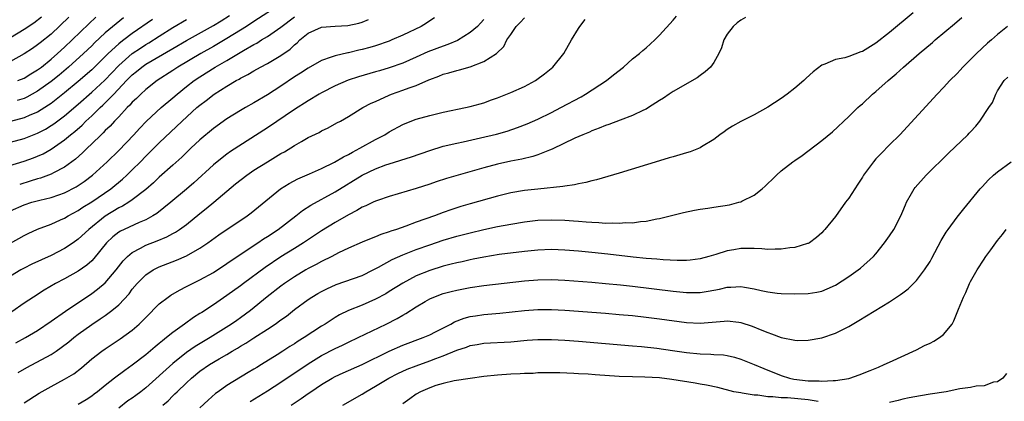
# Model space of a CAD drawing. Units: inches. Extents: x 2664000 to 2667000, y 1557000 to 1560000.
# Drawn here: x 2664656 to 2664802, y 1557298 to 1557354 of the extents above; entities that cross this region are included whole.
import ezdxf

# ---------------------------------------------------------------- set-up
doc = ezdxf.new("R2010")
doc.units = ezdxf.units.IN
doc.header["$MEASUREMENT"] = 0
doc.layers.add('LD26641557_2ft', color=142, linetype='Continuous')

msp = doc.modelspace()

# ---------------------------------------------------------------- linework, layer by layer
at = {"layer": 'LD26641557_2ft'}
for points, elevation in [([(2664695, 1557356.32), (2664691, 1557353.73), (2664689.91, 1557353), (2664689, 1557352.43), (2664687, 1557351.2), (2664685, 1557350.05), (2664683.12, 1557349), (2664679.74, 1557347), (2664679, 1557346.5), (2664676.69, 1557345), (2664675, 1557343.69), (2664674.26, 1557343), (2664673.63, 1557342.37), (2664673, 1557341.79), (2664672.63, 1557341.37), (2664672.24, 1557341), (2664671, 1557339.66), (2664670.36, 1557339), (2664669.72, 1557338.28), (2664669, 1557337.61), (2664668.71, 1557337.29), (2664668.38, 1557337), (2664667, 1557335.64), (2664666.31, 1557335), (2664665.66, 1557334.34), (2664664.6, 1557333.4), (2664663, 1557332.22), (2664661.36, 1557331.36), (2664661, 1557331.15), (2664659.43, 1557330.57), (2664659, 1557330.46), (2664657.89, 1557330.11), (2664656.35, 1557329.65)], 8190), ([(2664654.23, 1557332.23), (2664657, 1557333.08), (2664658.41, 1557333.59), (2664659, 1557333.82), (2664659.81, 1557334.19), (2664661, 1557334.87), (2664663, 1557336.25), (2664663.89, 1557337), (2664664.51, 1557337.49), (2664665.58, 1557338.42), (2664666.15, 1557339), (2664667, 1557339.79), (2664668.23, 1557341), (2664668.64, 1557341.36), (2664669, 1557341.72), (2664670.26, 1557343), (2664672.17, 1557345), (2664673, 1557345.84), (2664673.64, 1557346.36), (2664674.4, 1557347), (2664675, 1557347.42), (2664679, 1557349.76), (2664681, 1557350.91), (2664685, 1557353.15), (2664686.15, 1557353.85), (2664687.36, 1557354.64)], 8188), ([(2664655, 1557351.35), (2664657, 1557352.6), (2664658.44, 1557353.56), (2664659.56, 1557354.44)], 8176), ([(2664655, 1557325.73), (2664657, 1557326.61), (2664658.16, 1557327), (2664659.33, 1557327.33), (2664661, 1557327.73), (2664662.13, 1557328.13), (2664663, 1557328.41), (2664664.7, 1557329.3), (2664665, 1557329.49), (2664665.9, 1557330.1), (2664667.12, 1557331), (2664669.31, 1557333), (2664671, 1557334.68), (2664673.23, 1557337), (2664674.07, 1557337.93), (2664675.09, 1557339), (2664677.28, 1557341), (2664679, 1557342.45), (2664679.62, 1557343), (2664681, 1557344.11), (2664682.17, 1557345), (2664683, 1557345.55), (2664685.28, 1557347), (2664687, 1557347.99), (2664689.45, 1557349.45), (2664691, 1557350.33), (2664691.45, 1557350.55), (2664692.14, 1557351), (2664693, 1557351.52), (2664695, 1557352.89), (2664697, 1557354.41)], 8192), ([(2664663.64, 1557354.36), (2664661, 1557351.86), (2664659.4, 1557350.6), (2664659, 1557350.26), (2664658.25, 1557349.75), (2664657, 1557348.94), (2664655, 1557347.83)], 8178), ([(2664717.7, 1557354.3), (2664717, 1557353.83), (2664716.52, 1557353.48), (2664715.74, 1557353), (2664713, 1557351.71), (2664711.41, 1557351), (2664711, 1557350.84), (2664709, 1557350.15), (2664708.12, 1557349.88), (2664707, 1557349.58), (2664706.51, 1557349.49), (2664705, 1557349.11), (2664704.89, 1557349.11), (2664703, 1557348.67), (2664702.44, 1557348.44), (2664701, 1557347.99), (2664699, 1557346.84), (2664697.91, 1557346.09), (2664697, 1557345.54), (2664695, 1557344.18), (2664693, 1557342.87), (2664691, 1557341.69), (2664689.74, 1557341), (2664689, 1557340.57), (2664687, 1557339.32), (2664685, 1557337.91), (2664683, 1557336.26), (2664681.67, 1557335), (2664680.33, 1557333.67), (2664679, 1557332.47), (2664677, 1557330.71), (2664676.12, 1557329.88), (2664675, 1557328.91), (2664673, 1557327.35), (2664672.48, 1557327), (2664671.57, 1557326.43), (2664671, 1557326.16), (2664669, 1557324.94), (2664666.56, 1557323), (2664665, 1557321.54), (2664664.24, 1557321), (2664663, 1557320.15), (2664661, 1557319.12), (2664658.15, 1557317.85), (2664657, 1557317.28), (2664656.5, 1557317), (2664655, 1557316.06)], 8196), ([(2664655, 1557320.95), (2664657, 1557322.1), (2664657.61, 1557322.39), (2664659, 1557323.03), (2664661, 1557323.78), (2664662.39, 1557324.39), (2664663, 1557324.68), (2664663.52, 1557325), (2664665, 1557325.79), (2664665.71, 1557326.29), (2664667, 1557327.08), (2664669.81, 1557329), (2664671.57, 1557330.43), (2664672.18, 1557331), (2664673, 1557331.8), (2664674.21, 1557333), (2664675, 1557333.81), (2664675.61, 1557334.39), (2664677, 1557335.78), (2664680.37, 1557339), (2664682.56, 1557341), (2664683, 1557341.38), (2664683.93, 1557342.07), (2664685.1, 1557343), (2664687, 1557344.19), (2664688.37, 1557345), (2664688.79, 1557345.21), (2664689, 1557345.35), (2664690.1, 1557345.9), (2664691, 1557346.45), (2664691.98, 1557347), (2664693, 1557347.53), (2664695, 1557348.7), (2664696.34, 1557349.66), (2664697, 1557350.27), (2664697.41, 1557350.59), (2664697.81, 1557351), (2664699, 1557351.99), (2664701, 1557352.91), (2664703, 1557353.06), (2664704.87, 1557353.13), (2664706.52, 1557353.48), (2664707, 1557353.64), (2664707.96, 1557354.04)], 8194), ([(2664655, 1557335.87), (2664657, 1557336.42), (2664659, 1557337.21), (2664660.17, 1557337.83), (2664661, 1557338.34), (2664661.39, 1557338.61), (2664663, 1557339.8), (2664665, 1557341.5), (2664667, 1557343.3), (2664668.92, 1557345.08), (2664671, 1557347.24), (2664673, 1557348.99), (2664674.2, 1557349.8), (2664675, 1557350.32), (2664675.44, 1557350.56), (2664677, 1557351.57), (2664679, 1557352.83), (2664681, 1557354.03)], 8186), ([(2664675.98, 1557354.02), (2664673, 1557351.94), (2664671.77, 1557351), (2664671.32, 1557350.68), (2664671, 1557350.41), (2664669.44, 1557349), (2664667, 1557346.61), (2664665, 1557344.88), (2664663, 1557343.19), (2664661, 1557341.63), (2664660.63, 1557341.37), (2664659, 1557340.35), (2664657.87, 1557339.87), (2664657, 1557339.47), (2664655, 1557338.95)], 8184), ([(2664725, 1557354.01), (2664724.5, 1557353.5), (2664724.06, 1557353), (2664723, 1557352.1), (2664721.1, 1557350.9), (2664719.68, 1557350.32), (2664719, 1557350.11), (2664716.73, 1557349.27), (2664715, 1557348.47), (2664713, 1557347.59), (2664711, 1557346.88), (2664709.55, 1557346.45), (2664709, 1557346.27), (2664706.46, 1557345.54), (2664704.93, 1557345.07), (2664703, 1557344.21), (2664701, 1557343.19), (2664700.66, 1557343), (2664699, 1557342.01), (2664697, 1557340.7), (2664693, 1557338.01), (2664687.51, 1557334.49), (2664687, 1557334.13), (2664685.54, 1557333), (2664685, 1557332.55), (2664682.12, 1557329.88), (2664681, 1557328.94), (2664678.7, 1557327), (2664676.64, 1557325.36), (2664676.05, 1557325), (2664675, 1557324.42), (2664674.02, 1557324.02), (2664671.78, 1557323), (2664671.25, 1557322.75), (2664671, 1557322.58), (2664670.12, 1557321.88), (2664669.19, 1557321), (2664667.32, 1557318.68), (2664667, 1557318.37), (2664666.28, 1557317.72), (2664665, 1557316.83), (2664663, 1557315.7), (2664661.67, 1557315), (2664659.99, 1557314.01), (2664658.39, 1557313), (2664657, 1557312.08), (2664655.17, 1557310.83)], 8198), ([(2664655.76, 1557306.24), (2664657.19, 1557307), (2664659, 1557308.07), (2664661, 1557309.42), (2664663.11, 1557310.89), (2664667, 1557313.51), (2664667.86, 1557314.14), (2664669, 1557315.1), (2664670.64, 1557317), (2664671.66, 1557318.34), (2664672.3, 1557319), (2664673, 1557319.6), (2664674.2, 1557320.2), (2664675, 1557320.65), (2664676.69, 1557321.31), (2664678.1, 1557321.9), (2664679, 1557322.4), (2664679.4, 1557322.6), (2664679.99, 1557323), (2664681, 1557323.73), (2664683, 1557325.35), (2664683.93, 1557326.07), (2664685.06, 1557327), (2664688.28, 1557329.72), (2664689.93, 1557331), (2664691, 1557331.73), (2664693, 1557333), (2664695, 1557334.21), (2664695.52, 1557334.48), (2664697, 1557335.41), (2664698.01, 1557336.01), (2664699, 1557336.56), (2664700.66, 1557337.34), (2664701, 1557337.56), (2664701.99, 1557338.01), (2664703.27, 1557338.73), (2664703.81, 1557339), (2664705, 1557339.68), (2664707.13, 1557341), (2664708.35, 1557341.65), (2664709, 1557341.91), (2664711, 1557342.86), (2664711.35, 1557343), (2664713, 1557343.58), (2664713.95, 1557343.95), (2664715, 1557344.29), (2664716.89, 1557345.11), (2664717, 1557345.18), (2664718.36, 1557345.64), (2664719, 1557345.96), (2664719.85, 1557346.15), (2664721, 1557346.51), (2664721.41, 1557346.59), (2664723, 1557347.03), (2664725, 1557347.8), (2664726.87, 1557349), (2664727.97, 1557350.03), (2664728.42, 1557351), (2664729, 1557351.83), (2664729.78, 1557353), (2664730.39, 1557353.61), (2664731, 1557354.3)], 8200), ([(2664671.72, 1557354.28), (2664670.6, 1557353.4), (2664669, 1557352.04), (2664667.43, 1557350.57), (2664667, 1557350.14), (2664665.8, 1557349), (2664663.57, 1557347), (2664662.19, 1557345.81), (2664661, 1557344.84), (2664659, 1557343.42), (2664657.43, 1557342.57), (2664657, 1557342.37), (2664655.97, 1557342.03)], 8182), ([(2664656.09, 1557345), (2664657, 1557345.38), (2664658.01, 1557345.99), (2664659, 1557346.57), (2664659.57, 1557347), (2664661, 1557348.15), (2664661.96, 1557349), (2664663, 1557349.96), (2664664.11, 1557351), (2664666.6, 1557353.4), (2664667.63, 1557354.37)], 8180), ([(2664656.15, 1557301.85), (2664657.4, 1557302.6), (2664661, 1557304.52), (2664661.74, 1557305), (2664662.49, 1557305.51), (2664663.62, 1557306.38), (2664664.37, 1557307), (2664665, 1557307.49), (2664667, 1557308.94), (2664668.25, 1557309.75), (2664669, 1557310.28), (2664669.98, 1557311), (2664671, 1557311.85), (2664672.52, 1557313.48), (2664673, 1557314.14), (2664673.73, 1557315), (2664675, 1557316.29), (2664676.1, 1557317), (2664676.69, 1557317.31), (2664677, 1557317.45), (2664679.54, 1557318.46), (2664681, 1557319.09), (2664683, 1557320.21), (2664684.18, 1557321), (2664685.82, 1557322.18), (2664690.01, 1557325), (2664690.57, 1557325.43), (2664691.65, 1557326.35), (2664694.93, 1557329), (2664696.2, 1557329.8), (2664697.51, 1557330.49), (2664699.2, 1557331.2), (2664701, 1557331.98), (2664702.92, 1557332.92), (2664704.26, 1557333.74), (2664705, 1557334.09), (2664705.57, 1557334.43), (2664706.67, 1557335), (2664709, 1557336.31), (2664710.34, 1557337), (2664711, 1557337.42), (2664713, 1557338.49), (2664713.35, 1557338.65), (2664715, 1557339.28), (2664717, 1557339.84), (2664719, 1557340.31), (2664722.3, 1557341), (2664723, 1557341.17), (2664724.45, 1557341.55), (2664725, 1557341.73), (2664726.15, 1557342.15), (2664727, 1557342.45), (2664729, 1557343.23), (2664731, 1557344.11), (2664732.65, 1557345), (2664732.86, 1557345.14), (2664734, 1557346), (2664735.21, 1557347), (2664736.84, 1557349), (2664737.98, 1557351), (2664739, 1557352.68), (2664739.21, 1557353), (2664739.99, 1557354.01)], 8202), ([(2664657, 1557297.35), (2664659.24, 1557298.76), (2664661, 1557299.79), (2664663, 1557300.86), (2664664.34, 1557301.66), (2664665.47, 1557302.53), (2664667, 1557303.85), (2664668.48, 1557305), (2664669, 1557305.36), (2664671.2, 1557306.8), (2664673, 1557308.11), (2664674.03, 1557309), (2664674.53, 1557309.47), (2664675, 1557309.99), (2664677, 1557312.01), (2664678.29, 1557313), (2664678.71, 1557313.29), (2664679.98, 1557314.02), (2664681, 1557314.53), (2664681.3, 1557314.7), (2664681.89, 1557315), (2664683, 1557315.53), (2664685, 1557316.63), (2664687, 1557317.95), (2664687.61, 1557318.39), (2664691.59, 1557321), (2664692.42, 1557321.58), (2664693, 1557321.93), (2664694.59, 1557323), (2664697.19, 1557325), (2664698.19, 1557325.81), (2664699.4, 1557326.6), (2664703, 1557328.53), (2664707, 1557331), (2664709, 1557331.95), (2664710.53, 1557332.53), (2664711, 1557332.7), (2664714.29, 1557333.71), (2664717, 1557334.66), (2664719, 1557335.28), (2664721, 1557335.76), (2664721.95, 1557335.95), (2664724.53, 1557336.53), (2664726.9, 1557337.1), (2664728.46, 1557337.54), (2664729.96, 1557338.04), (2664731.4, 1557338.6), (2664733, 1557339.3), (2664735, 1557340.29), (2664736.37, 1557341), (2664739.38, 1557342.62), (2664740.04, 1557343), (2664743.15, 1557345), (2664744.16, 1557345.84), (2664745.64, 1557347), (2664747, 1557348.19), (2664748.02, 1557349), (2664748.53, 1557349.47), (2664749, 1557349.86), (2664750.28, 1557351), (2664751, 1557351.73), (2664753, 1557353.91), (2664753.5, 1557354.5)], 8204), ([(2664763.69, 1557354.31), (2664763, 1557353.91), (2664762.48, 1557353.52), (2664761.9, 1557353), (2664761, 1557351.87), (2664760.5, 1557351), (2664760.15, 1557349.85), (2664759.75, 1557349), (2664759, 1557347.65), (2664758.51, 1557347), (2664757.73, 1557346.27), (2664757, 1557345.74), (2664756.58, 1557345.42), (2664753, 1557343.37), (2664752.42, 1557343), (2664751.59, 1557342.41), (2664751, 1557342.07), (2664749.38, 1557341), (2664749, 1557340.79), (2664748.64, 1557340.64), (2664747, 1557339.85), (2664745.17, 1557339.17), (2664743.48, 1557338.52), (2664743, 1557338.37), (2664742.06, 1557337.94), (2664741, 1557337.58), (2664740.62, 1557337.38), (2664739.67, 1557337), (2664738.48, 1557336.48), (2664735.13, 1557334.87), (2664734.73, 1557334.73), (2664733, 1557334.01), (2664732.24, 1557333.76), (2664730.63, 1557333.37), (2664729, 1557333.08), (2664727, 1557332.65), (2664725, 1557332.1), (2664719.49, 1557330.51), (2664717.97, 1557330.03), (2664717, 1557329.7), (2664715, 1557329.06), (2664711, 1557327.84), (2664709.26, 1557327.26), (2664709, 1557327.17), (2664708.63, 1557327), (2664707.53, 1557326.47), (2664707, 1557326.26), (2664706.22, 1557325.78), (2664705, 1557325.16), (2664703, 1557324), (2664701, 1557322.77), (2664698.33, 1557321), (2664697, 1557320.19), (2664695, 1557318.93), (2664692.65, 1557317.35), (2664689.44, 1557315), (2664689, 1557314.65), (2664687, 1557313.2), (2664685, 1557311.85), (2664683.27, 1557310.73), (2664683, 1557310.54), (2664682.05, 1557309.95), (2664680.75, 1557309), (2664679, 1557307.76), (2664678.09, 1557307), (2664677.47, 1557306.53), (2664677, 1557306.12), (2664676.37, 1557305.63), (2664675, 1557304.46), (2664673, 1557302.9), (2664671.89, 1557302.11), (2664670.39, 1557301), (2664669, 1557299.93), (2664667.88, 1557299), (2664667.38, 1557298.62), (2664667, 1557298.35), (2664666.18, 1557297.82), (2664665, 1557297.11)], 8206), ([(2664788.52, 1557355), (2664785, 1557352.1), (2664783, 1557350.54), (2664781, 1557349.31), (2664780.75, 1557349.25), (2664779, 1557348.57), (2664778.38, 1557348.38), (2664777, 1557348.12), (2664775.43, 1557347.43), (2664775, 1557347.29), (2664773.7, 1557346.3), (2664772.66, 1557345.34), (2664772.32, 1557345), (2664771, 1557343.87), (2664769.88, 1557343), (2664769, 1557342.36), (2664767, 1557341.06), (2664765, 1557339.91), (2664763.03, 1557338.97), (2664761.76, 1557338.24), (2664761, 1557337.79), (2664760.56, 1557337.44), (2664759.91, 1557337), (2664759, 1557336.29), (2664757.2, 1557335.2), (2664757, 1557335.07), (2664755.54, 1557334.46), (2664755, 1557334.33), (2664754, 1557334.01), (2664753, 1557333.74), (2664752.44, 1557333.56), (2664751, 1557333.15), (2664745, 1557331.31), (2664741.66, 1557330.34), (2664741, 1557330.18), (2664740.08, 1557329.92), (2664739, 1557329.73), (2664738.43, 1557329.57), (2664737, 1557329.41), (2664736.68, 1557329.32), (2664733, 1557328.96), (2664731, 1557328.74), (2664729, 1557328.4), (2664727, 1557327.9), (2664723, 1557326.78), (2664721.62, 1557326.38), (2664720.11, 1557325.89), (2664719, 1557325.49), (2664717.72, 1557325), (2664715, 1557324.05), (2664713.48, 1557323.48), (2664712.11, 1557323), (2664711.27, 1557322.73), (2664711, 1557322.62), (2664709.76, 1557322.24), (2664709, 1557321.91), (2664708.33, 1557321.67), (2664707, 1557321.1), (2664705, 1557320.22), (2664703.53, 1557319.53), (2664702.51, 1557319), (2664701, 1557318.26), (2664700.2, 1557317.8), (2664699, 1557317.19), (2664698.68, 1557317), (2664697, 1557315.99), (2664695.53, 1557315), (2664695, 1557314.61), (2664692.96, 1557313.04), (2664690.49, 1557311), (2664689, 1557309.92), (2664688.45, 1557309.55), (2664687.68, 1557309), (2664684.54, 1557307), (2664682.31, 1557305.69), (2664681, 1557304.77), (2664679, 1557303.18), (2664675, 1557299.57), (2664674.28, 1557299), (2664673.55, 1557298.45), (2664673, 1557298.05), (2664672.37, 1557297.63), (2664671, 1557296.58)], 8208), ([(2664677.54, 1557297), (2664678.33, 1557297.67), (2664679, 1557298.37), (2664679.32, 1557298.68), (2664679.62, 1557299), (2664681, 1557300.33), (2664681.74, 1557301), (2664683, 1557302.02), (2664684.42, 1557303), (2664685.88, 1557303.88), (2664687, 1557304.52), (2664687.78, 1557305), (2664688.56, 1557305.44), (2664689, 1557305.73), (2664689.82, 1557306.18), (2664691, 1557306.97), (2664693, 1557308.23), (2664694.16, 1557309), (2664695, 1557309.63), (2664695.81, 1557310.19), (2664697, 1557311.13), (2664699, 1557312.62), (2664699.56, 1557313), (2664700.47, 1557313.53), (2664701, 1557313.83), (2664701.78, 1557314.22), (2664703.16, 1557314.84), (2664707, 1557316.2), (2664708.62, 1557317), (2664709.4, 1557317.4), (2664711.46, 1557318.54), (2664713, 1557319.22), (2664715, 1557320), (2664717, 1557320.73), (2664719, 1557321.39), (2664721, 1557321.97), (2664723, 1557322.49), (2664725, 1557322.98), (2664727, 1557323.42), (2664729, 1557323.79), (2664731, 1557324.11), (2664733, 1557324.35), (2664735, 1557324.42), (2664737, 1557324.34), (2664738.26, 1557324.26), (2664739, 1557324.19), (2664740.13, 1557324.13), (2664741, 1557324.04), (2664742.03, 1557324.03), (2664743, 1557323.94), (2664743.98, 1557323.98), (2664745, 1557323.91), (2664746, 1557324), (2664747, 1557323.99), (2664748.18, 1557324.18), (2664749, 1557324.23), (2664750.57, 1557324.57), (2664751, 1557324.63), (2664754.52, 1557325.48), (2664756.16, 1557325.84), (2664757, 1557325.98), (2664758.13, 1557326.13), (2664759, 1557326.29), (2664761.35, 1557326.65), (2664762.73, 1557327), (2664763, 1557327.08), (2664763.18, 1557327.19), (2664765, 1557328.06), (2664766.17, 1557329), (2664766.63, 1557329.37), (2664767, 1557329.77), (2664767.63, 1557330.37), (2664768.27, 1557331), (2664769, 1557331.64), (2664770.73, 1557333), (2664771, 1557333.2), (2664772.07, 1557333.93), (2664775, 1557336.13), (2664776.56, 1557337.44), (2664779, 1557339.7), (2664780.3, 1557341), (2664780.67, 1557341.33), (2664781, 1557341.58), (2664782.51, 1557343), (2664783, 1557343.38), (2664784.79, 1557345), (2664786, 1557346), (2664787.07, 1557347), (2664789.4, 1557349), (2664791.36, 1557350.64), (2664791.78, 1557351), (2664794.62, 1557353.38), (2664795.68, 1557354.32)], 8210), ([(2664802.46, 1557353), (2664801, 1557351.81), (2664800.09, 1557351), (2664799.49, 1557350.51), (2664797.85, 1557349), (2664797, 1557348.12), (2664795.85, 1557347), (2664795.44, 1557346.56), (2664795, 1557346.07), (2664793.95, 1557345), (2664793, 1557343.96), (2664792.08, 1557343), (2664786.54, 1557337), (2664785, 1557335.5), (2664783.76, 1557334.24), (2664783, 1557333.43), (2664782.63, 1557333), (2664781.17, 1557331), (2664781, 1557330.71), (2664780.33, 1557329.67), (2664779.86, 1557329), (2664779, 1557327.59), (2664778.52, 1557327), (2664777, 1557324.9), (2664775.46, 1557323), (2664775.23, 1557322.77), (2664775, 1557322.51), (2664774.21, 1557321.79), (2664773.17, 1557321), (2664773, 1557320.92), (2664772.9, 1557320.9), (2664771, 1557320.31), (2664770.28, 1557320.28), (2664769, 1557320.06), (2664768.09, 1557320.09), (2664767, 1557320.03), (2664766.11, 1557320.11), (2664765, 1557320.15), (2664763, 1557320.18), (2664761.99, 1557319.99), (2664761, 1557319.85), (2664759.3, 1557319.3), (2664758.3, 1557319), (2664757, 1557318.66), (2664755.54, 1557318.46), (2664755, 1557318.42), (2664753.61, 1557318.39), (2664751.52, 1557318.48), (2664750.59, 1557318.59), (2664749, 1557318.71), (2664747.09, 1557318.91), (2664743.33, 1557319.33), (2664741, 1557319.58), (2664739, 1557319.76), (2664737, 1557319.91), (2664735, 1557320), (2664733, 1557319.94), (2664731, 1557319.74), (2664727.27, 1557319.27), (2664725, 1557318.91), (2664723.42, 1557318.58), (2664723, 1557318.51), (2664721.78, 1557318.22), (2664721, 1557318.06), (2664720.17, 1557317.83), (2664719, 1557317.55), (2664717, 1557316.94), (2664715, 1557316.13), (2664713, 1557315.07), (2664711, 1557313.79), (2664710.51, 1557313.49), (2664709, 1557312.67), (2664707, 1557311.81), (2664705, 1557311.01), (2664703.65, 1557310.35), (2664703, 1557309.98), (2664701.51, 1557309), (2664701, 1557308.69), (2664698.44, 1557307), (2664697.54, 1557306.46), (2664697, 1557306.1), (2664696.31, 1557305.69), (2664695.29, 1557305), (2664694.45, 1557304.45), (2664692.14, 1557303), (2664691.42, 1557302.58), (2664691, 1557302.32), (2664690.16, 1557301.84), (2664687, 1557299.91), (2664685.7, 1557299), (2664685.29, 1557298.71), (2664684.23, 1557297.77), (2664683, 1557296.6)], 8212), ([(2664690.45, 1557297.55), (2664693, 1557299.13), (2664695, 1557300.4), (2664699, 1557303.12), (2664701, 1557304.34), (2664703, 1557305.37), (2664704.11, 1557305.89), (2664705, 1557306.33), (2664706.41, 1557307), (2664710.54, 1557309), (2664712.18, 1557309.82), (2664713, 1557310.31), (2664713.45, 1557310.55), (2664715, 1557311.55), (2664716.34, 1557312.34), (2664717, 1557312.73), (2664717.61, 1557313), (2664719, 1557313.51), (2664720.18, 1557313.82), (2664721, 1557314.02), (2664723, 1557314.4), (2664725, 1557314.69), (2664731, 1557315.37), (2664733, 1557315.54), (2664735, 1557315.57), (2664737, 1557315.48), (2664741, 1557315.18), (2664743, 1557315.01), (2664745.21, 1557314.79), (2664747, 1557314.59), (2664753, 1557313.87), (2664755, 1557313.66), (2664756.35, 1557313.65), (2664757, 1557313.66), (2664758.16, 1557313.84), (2664759.84, 1557314.16), (2664761, 1557314.46), (2664761.54, 1557314.46), (2664763, 1557314.57), (2664763.55, 1557314.45), (2664765, 1557314.23), (2664766.04, 1557313.96), (2664767, 1557313.77), (2664768.41, 1557313.59), (2664769, 1557313.53), (2664771, 1557313.47), (2664773, 1557313.52), (2664774.27, 1557313.73), (2664775, 1557313.88), (2664775.8, 1557314.2), (2664777, 1557314.77), (2664779, 1557316.05), (2664780.39, 1557317), (2664780.74, 1557317.26), (2664782.66, 1557319), (2664783, 1557319.4), (2664784.29, 1557321), (2664785, 1557322.03), (2664785.65, 1557323), (2664786.7, 1557325), (2664787, 1557325.71), (2664787.36, 1557326.64), (2664787.54, 1557327), (2664788.28, 1557328.28), (2664788.67, 1557329), (2664788.81, 1557329.19), (2664790.44, 1557331), (2664793.75, 1557334.25), (2664796.6, 1557337), (2664796.8, 1557337.2), (2664797, 1557337.44), (2664797.76, 1557338.24), (2664798.39, 1557339), (2664799.72, 1557341), (2664800.26, 1557341.74), (2664800.73, 1557343), (2664801, 1557343.46), (2664801.98, 1557345), (2664802.51, 1557345.49)], 8214), ([(2664696.5, 1557297), (2664698, 1557298), (2664699, 1557298.72), (2664699.41, 1557299), (2664701, 1557300.04), (2664702.58, 1557301), (2664703, 1557301.23), (2664704.2, 1557301.8), (2664707, 1557303.04), (2664711, 1557305.01), (2664713, 1557305.87), (2664716.03, 1557307), (2664717, 1557307.43), (2664717.87, 1557307.87), (2664720.1, 1557309), (2664720.67, 1557309.33), (2664722.11, 1557309.89), (2664723, 1557310.1), (2664723.76, 1557310.24), (2664725, 1557310.42), (2664727.37, 1557310.63), (2664731, 1557311), (2664733, 1557311.14), (2664735, 1557311.14), (2664737, 1557311.04), (2664743, 1557310.6), (2664745, 1557310.43), (2664747, 1557310.25), (2664749, 1557310.03), (2664751, 1557309.79), (2664755, 1557309.24), (2664757, 1557309.14), (2664760.57, 1557309.43), (2664761, 1557309.49), (2664762.73, 1557309.27), (2664763, 1557309.25), (2664764.68, 1557308.68), (2664766.12, 1557308.12), (2664767, 1557307.73), (2664767.57, 1557307.57), (2664769, 1557307.02), (2664771, 1557306.62), (2664771.41, 1557306.59), (2664773, 1557306.62), (2664775, 1557306.98), (2664777, 1557307.65), (2664778.3, 1557308.3), (2664779, 1557308.64), (2664780.49, 1557309.51), (2664785, 1557312.29), (2664786.65, 1557313.35), (2664787, 1557313.64), (2664787.79, 1557314.21), (2664788.58, 1557315), (2664789, 1557315.45), (2664790.2, 1557317), (2664791, 1557318.25), (2664791.27, 1557318.73), (2664792.67, 1557321.33), (2664793.41, 1557322.59), (2664793.69, 1557323), (2664795, 1557324.79), (2664795.98, 1557326.02), (2664798.44, 1557329), (2664798.7, 1557329.3), (2664799.67, 1557330.33), (2664800.38, 1557331), (2664801, 1557331.52), (2664803, 1557333)], 8216), ([(2664704.14, 1557297), (2664707, 1557298.65), (2664707.55, 1557299), (2664709, 1557299.81), (2664710.93, 1557301), (2664712.29, 1557301.71), (2664713.67, 1557302.33), (2664715, 1557302.83), (2664717, 1557303.55), (2664717.9, 1557303.9), (2664719, 1557304.3), (2664721, 1557305.12), (2664722.42, 1557305.58), (2664723, 1557305.82), (2664724.02, 1557305.98), (2664725, 1557306.17), (2664729, 1557306.39), (2664731.4, 1557306.6), (2664733, 1557306.71), (2664735, 1557306.71), (2664737, 1557306.6), (2664739, 1557306.45), (2664747, 1557305.79), (2664748.34, 1557305.66), (2664750.58, 1557305.42), (2664752.89, 1557305.11), (2664755, 1557304.81), (2664757, 1557304.6), (2664758.56, 1557304.56), (2664759, 1557304.52), (2664760.43, 1557304.43), (2664761, 1557304.35), (2664762.09, 1557304.09), (2664763, 1557303.83), (2664765, 1557303.01), (2664766.41, 1557302.41), (2664769, 1557301.38), (2664770.2, 1557301), (2664770.85, 1557300.85), (2664773, 1557300.62), (2664774.6, 1557300.6), (2664775, 1557300.55), (2664776.67, 1557300.67), (2664777, 1557300.63), (2664779, 1557300.96), (2664779.16, 1557301), (2664780.53, 1557301.47), (2664782.14, 1557302.14), (2664783.37, 1557302.63), (2664784.21, 1557303), (2664785, 1557303.38), (2664789, 1557305.2), (2664790.19, 1557305.81), (2664791, 1557306.17), (2664791.54, 1557306.46), (2664792.42, 1557307), (2664793, 1557307.46), (2664794.26, 1557309), (2664794.53, 1557309.47), (2664795.21, 1557311.21), (2664795.94, 1557313), (2664796.31, 1557313.69), (2664796.84, 1557315), (2664797, 1557315.31), (2664797.97, 1557317), (2664799, 1557318.6), (2664799.17, 1557318.83), (2664799.27, 1557319), (2664799.98, 1557319.98), (2664801, 1557321.34), (2664801.74, 1557322.26), (2664802.26, 1557323)], 8218), ([(2664774.47, 1557297.53), (2664773, 1557297.81), (2664769.93, 1557298.07), (2664769, 1557298.09), (2664767.76, 1557298.24), (2664767, 1557298.25), (2664765.53, 1557298.47), (2664765, 1557298.49), (2664763.21, 1557298.79), (2664763, 1557298.81), (2664761.98, 1557299), (2664759.6, 1557299.6), (2664757.95, 1557299.95), (2664757, 1557300.09), (2664756.25, 1557300.25), (2664752.82, 1557300.82), (2664751, 1557301.04), (2664748.84, 1557301.16), (2664747, 1557301.2), (2664745, 1557301.27), (2664741.47, 1557301.47), (2664740.43, 1557301.57), (2664739, 1557301.63), (2664738.32, 1557301.69), (2664736.23, 1557301.77), (2664735, 1557301.8), (2664733.79, 1557301.79), (2664733, 1557301.77), (2664732.29, 1557301.71), (2664731, 1557301.68), (2664730.37, 1557301.63), (2664729, 1557301.58), (2664727, 1557301.45), (2664725, 1557301.24), (2664722.97, 1557300.97), (2664720.6, 1557300.6), (2664719, 1557300.23), (2664717.9, 1557299.9), (2664717, 1557299.59), (2664715.65, 1557299), (2664715, 1557298.63), (2664714.06, 1557297.94), (2664713, 1557297.22)], 8220), ([(2664802.33, 1557301.67), (2664801.77, 1557301), (2664801, 1557300.48), (2664800.4, 1557300.4), (2664799, 1557299.89), (2664797.82, 1557299.82), (2664797, 1557299.63), (2664795.41, 1557299.41), (2664793.4, 1557299), (2664791, 1557298.64), (2664789.6, 1557298.4), (2664787.91, 1557298.09), (2664787, 1557297.87), (2664786.28, 1557297.72), (2664785, 1557297.4)], 8220)]:
    msp.add_lwpolyline(points, dxfattribs=dict(at, elevation=elevation))

doc.saveas('drawing.dxf')
